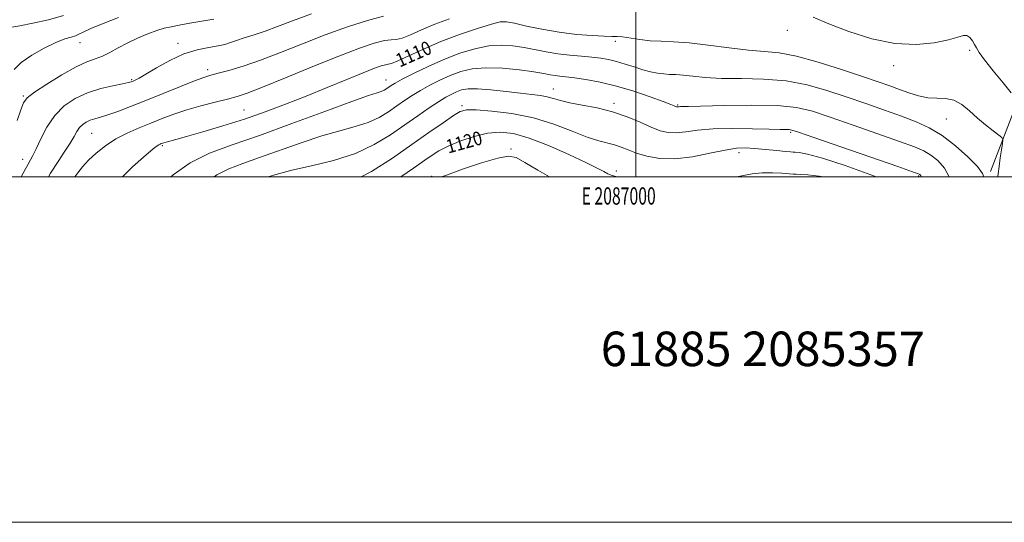
# Model space of a CAD drawing. Extents: x 2084800 to 2087700, y 357300 to 360200.
# Drawn here: x 2086643 to 2087214, y 357300 to 357591 of the extents above; entities that cross this region are included whole.
import ezdxf
from ezdxf.enums import TextEntityAlignment as Align

# ---------------------------------------------------------------- set-up
doc = ezdxf.new("R2010")
doc.units = 0
doc.header["$MEASUREMENT"] = 0
for name, color, linetype, lineweight in [('32000', 7, 'Continuous', 0), ('32001', 7, 'Continuous', 0), ('DTM HARD BREAKLINE', 7, 'Continuous', 0), ('DTM SPOT ELEVATION', 2, 'Continuous', 13), ('INDEX CONTOUR', 41, 'Continuous', 13), ('INDEX CONTOUR LABEL', 244, 'Continuous', 0), ('INTERMEDIATE CONTOUR', 44, 'Continuous', 0), ('TEXT 20', 7, 'Continuous', 0)]:
    doc.layers.add(name, color=color, linetype=linetype, lineweight=lineweight)
doc.styles.add('Style-ITALICS', font='ITALICS.shx')
doc.styles.add('Style-WORKING', font='WORKING.shx')

msp = doc.modelspace()

# ---------------------------------------------------------------- linework, layer by layer
at = {"layer": '32000', "flags": 128}
for points in [[(2084800, 357300), (2087700, 357300), (2087700, 360200), (2084800, 360200), (2084800, 357300)], [(2085000, 357500), (2087500, 357500), (2087500, 360000), (2085000, 360000), (2085000, 357500)], [(2087000, 360000), (2087000, 357500)]]:
    msp.add_lwpolyline(points, dxfattribs=at)
at = {"layer": 'DTM HARD BREAKLINE'}
msp.add_polyline3d([(2087097.06, 357748.48, 1099.96), (2087109.54, 357724.89, 1102.8), (2087128.25, 357690.2, 1103.21), (2087144.31, 357656.09, 1103.71), (2087155.62, 357644.66, 1104.32), (2087178.04, 357638.04, 1106.15), (2087200.63, 357633.86, 1105.95), (2087207.41, 357627.45, 1105.64), (2087219.77, 357596.95, 1105.95), (2087228.34, 357561.53, 1106.25), (2087217.51, 357534.19, 1108.99), (2087205.52, 357503.18, 1111.63)], dxfattribs=at)
at = {"layer": 'DTM SPOT ELEVATION'}
for p in [(2087087.82, 357584.94, 1108.4), (2086677.9, 357577.88, 1100.68), (2086734.68, 357577.37, 1103.52), (2086988.09, 357578.54, 1110.41), (2087193.44, 357573.28, 1108.3), (2087149.52, 357564.54, 1108.33), (2086751.9, 357562.18, 1105.54), (2086707.82, 357556.39, 1103.82), (2086855.27, 357556.24, 1111.25), (2086645.03, 357546.87, 1101.83), (2086952.15, 357550.87, 1115.27), (2086899.35, 357541.33, 1117.71), (2086987.351, 357542.72, 1115.645), (2087024.33, 357541.75, 1113.84), (2086773.07, 357538.82, 1109.06), (2087180.01, 357533.5, 1110.89), (2086684.65, 357525.25, 1106.96), (2087089.75, 357525.84, 1116.23), (2086725.69, 357518.06, 1110.21), (2086927.64, 357516.14, 1121.76), (2087059.86, 357514.16, 1118.52), (2086644.69, 357510.29, 1103.42), (2086881.78, 357500.36, 1121.73), (2086988.726, 357503.479, 1119.578), (2087163.99, 357500.55, 1116.16)]:
    msp.add_point(p, dxfattribs=at)
at = {"layer": 'INDEX CONTOUR'}
for points in [[(2086700.226, 357592.409, 1100), (2086691.442, 357588.96, 1100), (2086684.3089, 357585.935, 1100), (2086679.876, 357583.882, 1100), (2086677.316, 357582.625, 1100), (2086675.334, 357581.811, 1100), (2086672.785, 357581.064, 1100), (2086669.126, 357579.914, 1100), (2086663.967, 357577.871, 1100), (2086657.222, 357574.622, 1100), (2086650.03, 357570.572, 1100), (2086643.839, 357566.304, 1100), (2086639.727, 357562.304, 1100)], [(2087209.84, 357500, 1110), (2087210.027, 357501.847, 1110), (2087210.534, 357506.121, 1110), (2087211.205, 357511.007, 1110), (2087211.907, 357515.743, 1110), (2087212.476, 357519.442, 1110), (2087212.696, 357521.543, 1110), (2087212.148, 357522.787, 1110), (2087210.365, 357524.242, 1110), (2087207.064, 357526.738, 1110), (2087202.715, 357530.153, 1110), (2087197.975, 357534.131, 1110), (2087193.363, 357538.263, 1110), (2087188.845, 357541.931, 1110), (2087184.248, 357544.465, 1110), (2087179.432, 357545.467, 1110), (2087174.389, 357545.619, 1110), (2087169.145, 357545.871, 1110), (2087163.737, 357546.953, 1110), (2087158.251, 357548.694, 1110), (2087152.787, 357550.703, 1110), (2087147.216, 357552.727, 1110), (2087140.505, 357555.075, 1110), (2087131.393, 357558.199, 1110), (2087119.217, 357562.3, 1110), (2087105.696, 357566.584, 1110), (2087093.148, 357570.008, 1110), (2087083.177, 357571.853, 1110), (2087074.5421, 357572.698, 1110), (2087065.288, 357573.445, 1110), (2087054.077, 357574.757, 1110), (2087042.029, 357576.337, 1110), (2087030.88, 357577.6451, 1110), (2087021.929, 357578.304, 1110), (2087014.731, 357578.581, 1110), (2087008.403, 357578.902, 1110), (2087002.304, 357579.572, 1110), (2086992.295, 357581.074, 1110), (2086989.147, 357581.375, 1110), (2086986.112, 357581.452, 1110), (2086981.65, 357581.545, 1110), (2086974.639, 357581.878, 1110), (2086965.643, 357582.589, 1110), (2086955.646, 357583.798, 1110), (2086945.637, 357585.529, 1110), (2086936.63, 357587.419, 1110), (2086929.645, 357589.007, 1110), (2086925.158, 357589.877, 1110), (2086921.473, 357589.79, 1110), (2086916.353, 357588.547, 1110), (2086908.19, 357586.046, 1110), (2086897.894, 357582.556, 1110), (2086887.006, 357578.4429, 1110), (2086876.916, 357574.116, 1110), (2086868.425, 357570.1709, 1110), (2086862.1841, 357567.25, 1110), (2086858.53, 357565.771, 1110), (2086856.527, 357565.256, 1110), (2086854.926, 357565.002, 1110), (2086852.551, 357564.3671, 1110), (2086848.525, 357562.948, 1110), (2086842.0449, 357560.399, 1110), (2086832.65, 357556.537, 1110), (2086821.245, 357551.814, 1110), (2086809.075, 357546.842, 1110), (2086797.1189, 357542.12, 1110), (2086785.28, 357537.702, 1110), (2086773.191, 357533.526, 1110), (2086760.782, 357529.592, 1110), (2086749.1599, 357526.135, 1110), (2086739.725, 357523.45, 1110), (2086733.481, 357521.729, 1110), (2086727.82, 357520.224, 1110), (2086726.56, 357519.8561, 1110), (2086725.712, 357519.564, 1110), (2086725.053, 357519.308, 1110), (2086724.386, 357519.034, 1110), (2086723.616, 357518.65, 1110), (2086722.671, 357518.055, 1110), (2086721.361, 357517.0559, 1110), (2086719.01, 357515.089, 1110), (2086714.819, 357511.5011, 1110), (2086708.372, 357505.796, 1110), (2086702.635, 357500, 1110)], [(2086989.39, 357500, 1120), (2086987.665, 357500.5, 1120), (2086985.7691, 357501.121, 1120), (2086983.895, 357501.914, 1120), (2086981.541, 357503.129, 1120), (2086977.657, 357505.16, 1120), (2086971.057, 357508.434, 1120), (2086961.115, 357513.102, 1120), (2086949.448, 357518.214, 1120), (2086938.234, 357522.5411, 1120), (2086929.099, 357525.108, 1120), (2086921.457, 357525.9409, 1120), (2086914.169, 357525.316, 1120), (2086906.416, 357523.535, 1120), (2086898.661, 357520.992, 1120), (2086891.686, 357518.106, 1120), (2086885.826, 357515.059, 1120), (2086879.621, 357511.078, 1120), (2086871.166, 357505.1539, 1120), (2086863.886, 357500, 1120)], [(2087108.607, 357500, 1120), (2087106.31, 357500.4611, 1120), (2087099.77, 357501.2401, 1120), (2087095.381, 357501.481, 1120), (2087092.933, 357501.553, 1120), (2087091.229, 357501.625, 1120), (2087088.826, 357501.816, 1120), (2087084.659, 357502.174, 1120), (2087079.181, 357502.467, 1120), (2087073.226, 357502.393, 1120), (2087067.411, 357501.736, 1120), (2087061.484, 357500.621, 1120), (2087058.516, 357500, 1120)]]:
    msp.add_polyline3d(points, dxfattribs=at)
at = {"layer": 'INTERMEDIATE CONTOUR'}
for points in [[(2086668.403, 357593.485, 1098), (2086659.763, 357591.02, 1098), (2086650.667, 357589.043, 1098), (2086643.078, 357587.614, 1098), (2086638.453, 357586.754, 1098)], [(2086755.421, 357591.362, 1102), (2086748.525, 357590.271, 1102), (2086741.569, 357589.057, 1102), (2086735.457, 357587.939, 1102), (2086730.775, 357587.04, 1102), (2086726.816, 357586.103, 1102), (2086722.554, 357584.778, 1102), (2086717.245, 357582.807, 1102), (2086711.288, 357580.323, 1102), (2086705.365, 357577.551, 1102), (2086700.021, 357574.725, 1102), (2086695.253, 357572.1091, 1102), (2086690.92, 357569.974, 1102), (2086686.755, 357568.389, 1102), (2086681.977, 357566.615, 1102), (2086675.683, 357563.712, 1102), (2086667.445, 357559.117, 1102), (2086658.7621, 357553.789, 1102), (2086651.614, 357549.0651, 1102), (2086647.407, 357545.8019, 1102), (2086645.253, 357542.934, 1102), (2086643.691, 357538.917, 1102), (2086641.607, 357532.732, 1102)], [(2086812.134, 357594.558, 1104), (2086801.027, 357590.467, 1104), (2086792.406, 357587.158, 1104), (2086785.267, 357584.4929, 1104), (2086778.823, 357582.341, 1104), (2086773.153, 357580.591, 1104), (2086768.552, 357579.137, 1104), (2086765.089, 357577.888, 1104), (2086761.935, 357576.81, 1104), (2086758.036, 357575.8889, 1104), (2086752.587, 357575.0109, 1104), (2086745.776, 357573.675, 1104), (2086738.042, 357571.286, 1104), (2086729.913, 357567.532, 1104), (2086722.283, 357563.237, 1104), (2086716.138, 357559.509, 1104), (2086712.175, 357557.185, 1104), (2086709.943, 357556.014, 1104), (2086708.703, 357555.474, 1104), (2086707.6821, 357555.1, 1104), (2086705.971, 357554.656, 1104), (2086702.626, 357553.964, 1104), (2086697.038, 357552.851, 1104), (2086689.93, 357551.165, 1104), (2086682.359, 357548.759, 1104), (2086675.229, 357545.483, 1104), (2086668.833, 357541.162, 1104), (2086663.31, 357535.616, 1104), (2086658.77, 357528.902, 1104), (2086655.191, 357522.032, 1104), (2086652.521, 357516.253, 1104), (2086650.647, 357512.428, 1104), (2086649.223, 357509.858, 1104), (2086647.842, 357507.457, 1104), (2086646.157, 357504.314, 1104), (2086643.953, 357500, 1104)], [(2086853.826, 357593.041, 1106), (2086844.604, 357590.6929, 1106), (2086832.957, 357586.956, 1106), (2086820.026, 357582.293, 1106), (2086806.86, 357577.176, 1106), (2086794.149, 357572.126, 1106), (2086782.493, 357567.673, 1106), (2086772.422, 357564.231, 1106), (2086764.1941, 357561.7489, 1106), (2086757.999, 357560.054, 1106), (2086753.686, 357558.889, 1106), (2086749.74, 357557.646, 1106), (2086744.309, 357555.63, 1106), (2086736.1149, 357552.378, 1106), (2086716.1201, 357544.31, 1106), (2086707.262, 357540.805, 1106), (2086699.904, 357538.004, 1106), (2086694.078, 357535.948, 1106), (2086689.734, 357534.6119, 1106), (2086686.4961, 357533.706, 1106), (2086683.907, 357532.875, 1106), (2086681.595, 357531.812, 1106), (2086679.52, 357530.411, 1106), (2086677.7289, 357528.612, 1106), (2086676.184, 357526.335, 1106), (2086674.515, 357523.41, 1106), (2086672.271, 357519.645, 1106), (2086669.123, 357514.875, 1106), (2086665.245, 357509.041, 1106), (2086660.9359, 357502.109, 1106), (2086659.756, 357500, 1106)], [(2086892.067, 357591.668, 1108), (2086883.539, 357588.44, 1108), (2086875.868, 357585.206, 1108), (2086869.462, 357582.383, 1108), (2086864.568, 357580.463, 1108), (2086861.173, 357579.716, 1108), (2086858.217, 357579.518, 1108), (2086854.376, 357579.0211, 1108), (2086848.462, 357577.481, 1108), (2086839.818, 357574.562, 1108), (2086827.9181, 357570.028, 1108), (2086812.841, 357563.925, 1108), (2086797.072, 357557.412, 1108), (2086783.697, 357551.928, 1108), (2086774.862, 357548.505, 1108), (2086768.947, 357546.559, 1108), (2086763.391, 357545.098, 1108), (2086756.244, 357543.321, 1108), (2086748, 357541.181, 1108), (2086739.763, 357538.821, 1108), (2086732.374, 357536.359, 1108), (2086725.611, 357533.816, 1108), (2086718.986, 357531.192, 1108), (2086712.145, 357528.457, 1108), (2086705.269, 357525.462, 1108), (2086698.672, 357522.032, 1108), (2086692.638, 357518.075, 1108), (2086687.328, 357513.843, 1108), (2086682.874, 357509.672, 1108), (2086679.3511, 357505.835, 1108), (2086676.619, 357502.355, 1108), (2086675.027, 357500, 1108)], [(2087217.61, 357548.65, 1108), (2087212.799, 357554.45, 1108), (2087207.075, 357561.443, 1108), (2087202.069, 357567.769, 1108), (2087198.9919, 357572.035, 1108), (2087197.376, 357574.724, 1108), (2087196.336, 357576.784, 1108), (2087195.138, 357578.917, 1108), (2087193.659, 357580.826, 1108), (2087191.926, 357581.967, 1108), (2087189.809, 357581.946, 1108), (2087186.528, 357580.976, 1108), (2087181.145, 357579.424, 1108), (2087172.983, 357577.743, 1108), (2087162.412, 357576.742, 1108), (2087150.065, 357577.318, 1108), (2087136.6921, 357580.04, 1108), (2087123.51, 357584.168, 1108), (2087111.854, 357588.636, 1108), (2087102.729, 357592.527, 1108)], [(2087201.672, 357500, 1112), (2087201.004, 357501.988, 1112), (2087197.951, 357505.993, 1112), (2087192.4251, 357511.631, 1112), (2087185.233, 357518.036, 1112), (2087177.496, 357523.959, 1112), (2087170.025, 357528.4761, 1112), (2087162.41, 357531.987, 1112), (2087153.933, 357535.218, 1112), (2087144.093, 357538.746, 1112), (2087133.256, 357542.542, 1112), (2087122.004, 357546.427, 1112), (2087110.751, 357550.179, 1112), (2087099.245, 357553.404, 1112), (2087087.065, 357555.665, 1112), (2087074.06, 357556.703, 1112), (2087061.164, 357556.977, 1112), (2087049.583, 357557.122, 1112), (2087040.251, 357557.6209, 1112), (2087033.019, 357558.33, 1112), (2087027.469, 357558.95, 1112), (2087023.162, 357559.269, 1112), (2087019.587, 357559.426, 1112), (2087016.215, 357559.645, 1112), (2087012.59, 357560.123, 1112), (2087008.553, 357560.937, 1112), (2087004.022, 357562.136, 1112), (2086998.991, 357563.71, 1112), (2086993.7789, 357565.412, 1112), (2086988.781, 357566.936, 1112), (2086984.228, 357568.051, 1112), (2086979.694, 357568.823, 1112), (2086974.588, 357569.3891, 1112), (2086968.502, 357569.892, 1112), (2086961.752, 357570.472, 1112), (2086954.838, 357571.273, 1112), (2086948.156, 357572.381, 1112), (2086935.297, 357574.916, 1112), (2086928.847, 357575.929, 1112), (2086922.093, 357576.38, 1112), (2086914.767, 357575.925, 1112), (2086906.683, 357574.31, 1112), (2086897.971, 357571.643, 1112), (2086888.839, 357568.121, 1112), (2086879.63, 357564.024, 1112), (2086871.227, 357559.947, 1112), (2086864.646, 357556.564, 1112), (2086860.57, 357554.357, 1112), (2086858.348, 357553.037, 1112), (2086855.689, 357551.215, 1112), (2086854.2, 357550.319, 1112), (2086852.464, 357549.518, 1112), (2086850.057, 357548.722, 1112), (2086845.1261, 357547.116, 1112), (2086835.461, 357543.709, 1112), (2086819.815, 357537.928, 1112), (2086800.783, 357530.882, 1112), (2086781.92, 357524.1019, 1112), (2086766.039, 357518.657, 1112), (2086752.978, 357513.773, 1112), (2086741.832, 357508.213, 1112), (2086731.94, 357501.206, 1112), (2086730.574, 357500, 1112)], [(2087181.514, 357500, 1114), (2087178.853, 357505.053, 1114), (2087175.033, 357509.473, 1114), (2087171.002, 357512.704, 1114), (2087166.905, 357515.126, 1114), (2087161.42, 357517.482, 1114), (2087152.862, 357520.605, 1114), (2087140.314, 357525.023, 1114), (2087125.925, 357530.041, 1114), (2087112.614, 357534.655, 1114), (2087102.324, 357538.0599, 1114), (2087093.103, 357540.235, 1114), (2087082.022, 357541.356, 1114), (2087067.264, 357541.633, 1114), (2087051.438, 357541.403, 1114), (2087030.4969, 357540.827, 1114), (2087025.845, 357540.727, 1114), (2087025.182, 357540.667, 1114), (2087024.672, 357540.594, 1114), (2087024.267, 357540.5469, 1114), (2087023.916, 357540.562, 1114), (2087023.5501, 357540.654, 1114), (2087023.097, 357540.836, 1114), (2087022.312, 357541.18, 1114), (2087020.265, 357542, 1114), (2087015.855, 357543.667, 1114), (2087008.402, 357546.376, 1114), (2086998.914, 357549.601, 1114), (2086988.8209, 357552.64, 1114), (2086979.378, 357554.932, 1114), (2086971.132, 357556.496, 1114), (2086964.458, 357557.493, 1114), (2086959.565, 357558.089, 1114), (2086956.012, 357558.462, 1114), (2086953.194, 357558.794, 1114), (2086950.426, 357559.247, 1114), (2086946.705, 357559.904, 1114), (2086940.949, 357560.825, 1114), (2086932.537, 357561.98, 1114), (2086922.713, 357562.97, 1114), (2086913.181, 357563.303, 1114), (2086905.245, 357562.609, 1114), (2086898.595, 357561.007, 1114), (2086892.521, 357558.737, 1114), (2086886.477, 357556.033, 1114), (2086880.598, 357553.088, 1114), (2086875.182, 357550.087, 1114), (2086870.416, 357547.162, 1114), (2086866.022, 357544.224, 1114), (2086861.609, 357541.13, 1114), (2086856.808, 357537.816, 1114), (2086851.348, 357534.5289, 1114), (2086844.982, 357531.593, 1114), (2086837.468, 357529.173, 1114), (2086828.579, 357526.789, 1114), (2086818.092, 357523.801, 1114), (2086806.048, 357519.805, 1114), (2086781.947, 357511.199, 1114), (2086772.28, 357507.875, 1114), (2086764.241, 357504.805, 1114), (2086757.196, 357501.148, 1114), (2086755.64, 357500, 1114)], [(2087165.466, 357500, 1116), (2087165.321, 357500.447, 1116), (2087165.091, 357500.884, 1116), (2087164.808, 357501.211, 1116), (2087164.5091, 357501.45, 1116), (2087163.785, 357501.776, 1116), (2087160.429, 357502.976, 1116), (2087151.791, 357505.991, 1116), (2087103.225, 357522.883, 1116), (2087094.341, 357525.955, 1116), (2087090.5079, 357527.181, 1116), (2087088.953, 357527.44, 1116), (2087087.169, 357527.479, 1116), (2087083.705, 357527.526, 1116), (2087077.373, 357527.679, 1116), (2087067.561, 357527.971, 1116), (2087055.945, 357528.159, 1116), (2087044.779, 357527.936, 1116), (2087035.83, 357527.134, 1116), (2087028.943, 357526.148, 1116), (2087023.478, 357525.515, 1116), (2087018.785, 357525.684, 1116), (2087014.166, 357526.767, 1116), (2087008.915, 357528.789, 1116), (2087002.478, 357531.666, 1116), (2086994.9379, 357534.883, 1116), (2086986.529, 357537.816, 1116), (2086977.61, 357539.9981, 1116), (2086969.018, 357541.5909, 1116), (2086961.71, 357542.917, 1116), (2086956.334, 357544.218, 1116), (2086952.3009, 357545.44, 1116), (2086948.712, 357546.452, 1116), (2086944.728, 357547.182, 1116), (2086939.738, 357547.803, 1116), (2086933.192, 357548.546, 1116), (2086924.894, 357549.543, 1116), (2086916.079, 357550.522, 1116), (2086908.337, 357551.112, 1116), (2086902.841, 357551.035, 1116), (2086899.099, 357550.386, 1116), (2086896.202, 357549.353, 1116), (2086893.325, 357548.042, 1116), (2086889.968, 357546.229, 1116), (2086885.718, 357543.611, 1116), (2086880.262, 357539.967, 1116), (2086873.695, 357535.41, 1116), (2086866.218, 357530.141, 1116), (2086857.926, 357524.417, 1116), (2086848.495, 357518.739, 1116), (2086837.5, 357513.669, 1116), (2086824.879, 357509.624, 1116), (2086812.032, 357506.461, 1116), (2086800.722, 357503.892, 1116), (2086792.281, 357501.683, 1116), (2086786.919, 357500, 1116)], [(2087139.2111, 357500, 1118), (2087136.122, 357501.273, 1118), (2087121.284, 357506.595, 1118), (2087108.13, 357510.852, 1118), (2087099.463, 357513.256, 1118), (2087094.697, 357514.207, 1118), (2087092.394, 357514.4031, 1118), (2087091.151, 357514.447, 1118), (2087089.699, 357514.546, 1118), (2087086.8, 357514.812, 1118), (2087081.657, 357515.312, 1118), (2087075.2221, 357515.923, 1118), (2087068.888, 357516.478, 1118), (2087063.58, 357516.7909, 1118), (2087058.351, 357516.595, 1118), (2087051.787, 357515.605, 1118), (2087042.9451, 357513.737, 1118), (2087032.772, 357511.719, 1118), (2087022.689, 357510.482, 1118), (2087013.865, 357510.7, 1118), (2087006.475, 357512.027, 1118), (2087000.445, 357513.859, 1118), (2086995.625, 357515.679, 1118), (2086991.57, 357517.3, 1118), (2086987.757, 357518.623, 1118), (2086978.5759, 357520.959, 1118), (2086971.888, 357523.139, 1118), (2086963.103, 357526.5861, 1118), (2086952.5311, 357530.605, 1118), (2086940.677, 357534.235, 1118), (2086928.237, 357536.722, 1118), (2086916.656, 357538.145, 1118), (2086907.571, 357538.79, 1118), (2086901.975, 357538.819, 1118), (2086898.301, 357537.893, 1118), (2086894.342, 357535.545, 1118), (2086888.319, 357531.44, 1118), (2086880.176, 357525.748, 1118), (2086870.287, 357518.771, 1118), (2086859.039, 357510.935, 1118), (2086846.865, 357503.172, 1118), (2086840.813, 357500, 1118)], [(2086950.076, 357500, 1122), (2086943.279, 357503.875, 1122), (2086935.669, 357508.457, 1122), (2086930.603, 357511.26, 1122), (2086926.232, 357512.099, 1122), (2086920.066, 357510.984, 1122), (2086910.516, 357508.116, 1122), (2086899.605, 357504.444, 1122), (2086890.257, 357501.1089, 1122), (2086887.47, 357500, 1122)]]:
    msp.add_polyline3d(points, dxfattribs=at)

# ---------------------------------------------------------------- texts
at = {"layer": '32001', "style": 'Style-WORKING', "width": 0.67}
msp.add_text('E 2087000', height=10, dxfattribs=at).set_placement((2086990.0896, 357494), align=Align.TOP_CENTER)
at = {"layer": 'INDEX CONTOUR LABEL', "style": 'Style-ITALICS', "width": 0.875}
for s, rotation, p in [('1110', 23.700001, (2086863.156, 357563.33, 1110)), ('1120', 15.4, (2086891.359, 357513.527, 1120))]:
    msp.add_text(s, height=8, rotation=rotation, dxfattribs=at).set_placement(p)
at = {"layer": 'TEXT 20', "style": 'Style-WORKING'}
msp.add_text('61885 2085357', height=20, dxfattribs=at).set_placement((2086979.727, 357390.449))

doc.saveas('drawing.dxf')
